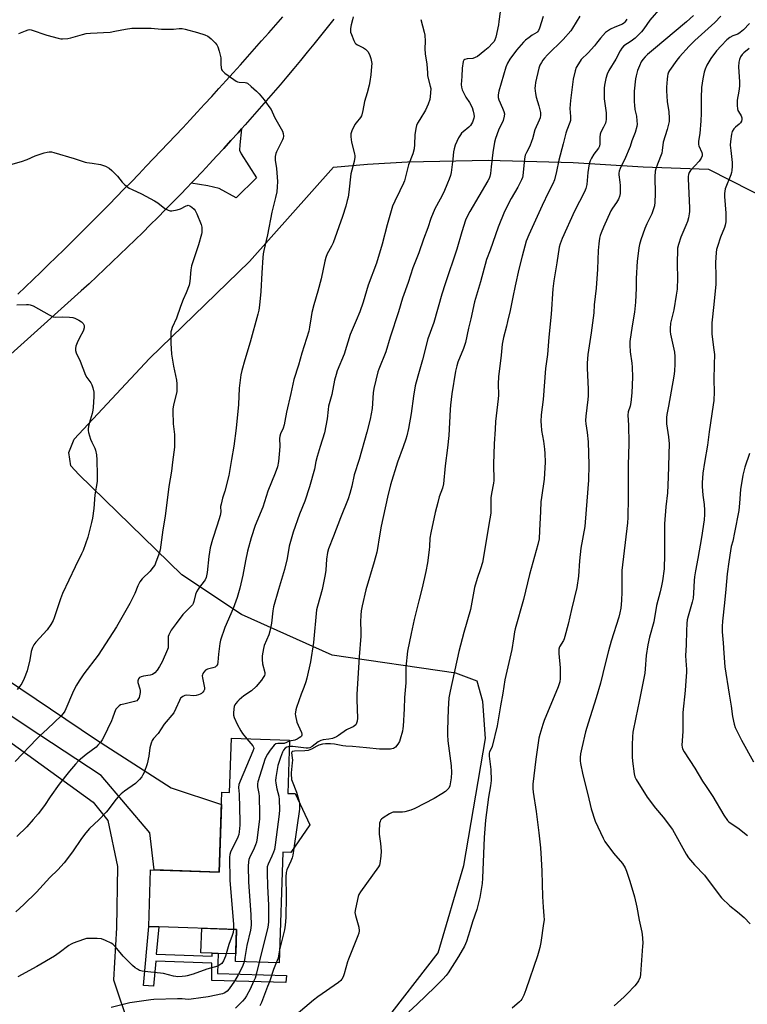
# Model space of a CAD drawing. Units: inches. Extents: x 1213771 to 1219771, y 569455 to 573455.
# Drawn here: x 1218879 to 1219217, y 572412 to 572870 of the extents above; entities that cross this region are included whole.
import ezdxf

# ---------------------------------------------------------------- set-up
doc = ezdxf.new("R2010")
doc.units = ezdxf.units.IN
doc.header["$MEASUREMENT"] = 0
for name, color, linetype in [('BLDG-Footprint', 5, 'Continuous'), ('CULTRL-Pad', 6, 'Continuous'), ('NTRL-Pasture Land', 2, 'Continuous'), ('TRANS-Driveway', 251, 'Continuous'), ('TRANS-Non Street Sidewalk', 7, 'Continuous'), ('TRANS-Road', 130, 'Continuous'), ('Undefined', 1, 'Continuous')]:
    doc.layers.add(name, color=color, linetype=linetype)

msp = doc.modelspace()

# ---------------------------------------------------------------- linework, layer by layer
at = {"layer": 'BLDG-Footprint', "elevation": 614.69}
msp.add_lwpolyline([(1219004.63, 572535.07), (1219003.79, 572510.35), (1219007.19, 572510.23), (1219013.96, 572495.69), (1219005.16, 572482.87), (1219001.5, 572483), (1218999.75, 572431.45), (1218979.42, 572432.14), (1218979.92, 572447.06), (1218943.72, 572448.29), (1218939.08, 572448.45), (1218939.97, 572474.83), (1218971.84, 572473.74), (1218973.11, 572510.94), (1218976.69, 572510.81), (1218977.54, 572535.99)], close=True, dxfattribs=at)
at = {"layer": 'CULTRL-Pad'}
msp.add_lwpolyline([(1218979.92, 572447.06), (1218979.54, 572435.66), (1218971.41, 572435.9), (1218968.55, 572435.99), (1218963.28, 572436.15), (1218963.77, 572447.61)], close=True, dxfattribs=at)
at = {"layer": 'NTRL-Pasture Land'}
for points in [[(1219047.44, 572402.32), (1219073.78, 572436.2), (1219085.67, 572476.78), (1219095.78, 572535.92), (1219094.47, 572553.09), (1219091.91, 572562.59), (1219081.94, 572566.33), (1219024.41, 572574.62), (1218982.2, 572593.49), (1218954.54, 572611.95), (1218906.51, 572658.63), (1218902.83, 572662.74), (1218901.89, 572668.92), (1218904.39, 572675.12), (1218939.47, 572712.68), (1218986, 572757.78), (1219024.99, 572801.69), (1219040.87, 572803.13), (1219059.47, 572804.17), (1219096.99, 572804.98), (1219136.44, 572803.87), (1219169, 572801.77), (1219199.47, 572800.78), (1219229.1, 572785.74)], [(1218685.14, 572399.14), (1218654.17, 572427.93), (1218639.74, 572442.92), (1218639.98, 572447.81), (1218652.49, 572462.04), (1218723.25, 572525.54), (1218752.77, 572555.52), (1218763.09, 572563.2), (1218779.44, 572568.87), (1218791.13, 572567.53), (1218799.73, 572563.67), (1218810.96, 572564.51), (1218830.09, 572563.2), (1218858.55, 572545.77), (1218913.2, 572506.21), (1218920.1, 572497.64), (1218924.64, 572476.35), (1218924.16, 572447.72), (1218922.76, 572423.55), (1218930.05, 572401.81)]]:
    msp.add_lwpolyline(points, dxfattribs=at)
at = {"layer": 'TRANS-Driveway'}
msp.add_lwpolyline([(1218958.82, 572794.2), (1218960.53, 572795.98), (1218963.92, 572799.56), (1218967.29, 572803.16), (1218970.65, 572806.78), (1218974, 572810.41), (1218977.33, 572814.06), (1218980.64, 572817.72), (1218982.28, 572819.55), (1218981.42, 572812.13), (1218981.37, 572809.64), (1218982.01, 572807.82), (1218989.24, 572796.71), (1218979.77, 572787.41), (1218971.83, 572791.76), (1218966.65, 572793)], close=True, dxfattribs=at)
at = {"layer": 'TRANS-Non Street Sidewalk'}
msp.add_lwpolyline([(1218942.61, 572435.59), (1218968.54, 572434.65), (1218968.55, 572435.99), (1218971.41, 572435.9), (1218971.11, 572426.46), (1219003.1, 572425.54), (1219002.89, 572422.41), (1218968.44, 572423.23), (1218968.51, 572431.33), (1218942.32, 572432.27), (1218941.31, 572420.68), (1218936.67, 572420.88), (1218939.08, 572448.45), (1218943.73, 572448.29)], close=True, dxfattribs=at)
at = {"layer": 'TRANS-Road'}
for points in [[(1219025.23, 572870.5), (1219022.15, 572866.63), (1219019.06, 572862.78), (1219015.95, 572858.95), (1219012.83, 572855.13), (1219009.68, 572851.32), (1219006.53, 572847.53), (1219003.35, 572843.75), (1219000.15, 572839.99), (1218996.94, 572836.24), (1218993.72, 572832.51), (1218990.47, 572828.79), (1218987.21, 572825.08), (1218983.93, 572821.39), (1218982.28, 572819.55), (1218980.64, 572817.72), (1218977.33, 572814.06), (1218974, 572810.41), (1218970.65, 572806.78), (1218967.29, 572803.16), (1218963.92, 572799.56), (1218960.53, 572795.98), (1218958.82, 572794.2), (1218957.12, 572792.41), (1218953.69, 572788.86), (1218950.25, 572785.32), (1218946.79, 572781.79), (1218943.32, 572778.28), (1218939.83, 572774.79), (1218936.33, 572771.31), (1218932.81, 572767.85), (1218929.28, 572764.41), (1218925.72, 572760.98), (1218922.16, 572757.57), (1218918.57, 572754.17), (1218914.98, 572750.79), (1218911.37, 572747.43), (1218907.74, 572744.08), (1218790.69, 572638.78)], [(1218878.23, 572742.56), (1218881.81, 572745.99), (1218885.39, 572749.43), (1218888.95, 572752.87), (1218892.5, 572756.33), (1218896.05, 572759.79), (1218899.59, 572763.26), (1218903.11, 572766.75), (1218906.63, 572770.24), (1218910.14, 572773.74), (1218913.64, 572777.25), (1218917.13, 572780.76), (1218920.62, 572784.29), (1218924.09, 572787.82), (1218927.55, 572791.37), (1218931.01, 572794.92), (1218934.45, 572798.49), (1218937.89, 572802.06), (1218941.32, 572805.64), (1218944.74, 572809.22), (1218948.14, 572812.82), (1218951.55, 572816.43), (1218954.94, 572820.04), (1218958.32, 572823.67), (1218961.69, 572827.3), (1218965.05, 572830.94), (1218968.41, 572834.59), (1218971.75, 572838.25), (1218975.08, 572841.92), (1218978.41, 572845.59), (1218981.73, 572849.28), (1218985.03, 572852.97), (1218988.33, 572856.67), (1218991.61, 572860.38), (1218994.89, 572864.1), (1218998.16, 572867.82), (1219001.42, 572871.56)]]:
    msp.add_lwpolyline(points, dxfattribs=at)
msp.add_lwpolyline([(1218766.35, 572616.88), (1218790.69, 572638.78), (1218790.46, 572629.95), (1218815.29, 572603.57), (1218842.27, 572584.77), (1218865.23, 572568.58), (1218914.82, 572535.19), (1218949.6, 572512.86), (1218972.91, 572505.17), (1218971.84, 572473.74), (1218941.65, 572474.77), (1218939.57, 572492.02), (1218916.92, 572518.63), (1218887.99, 572537.77), (1218858.38, 572557.26), (1218831.29, 572575.95), (1218824.01, 572575.6), (1218820.75, 572575.23), (1218814.68, 572574.17), (1218808.18, 572567.51), (1218796.47, 572576.29), (1218801.11, 572590.51), (1218781, 572611.74), (1218773.88, 572617.56)], close=True, dxfattribs=at)
at = {"layer": 'Undefined'}
for points, elevation in [([(1219177.28, 572875.93), (1219172.11, 572870.11), (1219169.35, 572866.06), (1219168.31, 572864.69), (1219166.73, 572863.05), (1219165.28, 572861.68), (1219163.43, 572860.29), (1219160.12, 572858.05), (1219159.11, 572857.08), (1219158.32, 572855.86), (1219156.31, 572851.86), (1219153.13, 572846.7), (1219152.29, 572844.95), (1219151.76, 572842.98), (1219151.09, 572839.83), (1219150.96, 572838.38), (1219150.88, 572835.74), (1219150.95, 572833.41), (1219151.84, 572827.02), (1219151.9, 572823.78), (1219151.75, 572822.93), (1219151.46, 572822.11), (1219150.6, 572820.24), (1219149.44, 572818), (1219149.04, 572816.99), (1219148.85, 572815.63), (1219148.94, 572812.54), (1219148.79, 572811.49), (1219148.32, 572810.55), (1219146.05, 572807.67), (1219145, 572805.9), (1219144.36, 572804.6), (1219143.97, 572803.21), (1219143.36, 572799.16), (1219142.92, 572793.65), (1219142.44, 572791.79), (1219141.75, 572790.22), (1219137.19, 572781.23), (1219131.36, 572768.55), (1219130.38, 572766.08), (1219129.99, 572764.42), (1219128.9, 572757.21), (1219127.48, 572748.79), (1219127, 572745), (1219126.26, 572733.35), (1219125.13, 572722.57), (1219124.59, 572714.56), (1219123.65, 572708.04), (1219122.61, 572693.57), (1219121.62, 572686.47), (1219121.5, 572683.33), (1219121.57, 572681.59), (1219121.83, 572679.23), (1219122.73, 572674.16), (1219123.22, 572670.51), (1219123.36, 572668.48), (1219123.47, 572664.37), (1219123.01, 572656.49), (1219121.74, 572648.01), (1219121.5, 572646), (1219121.24, 572641.46), (1219120.91, 572632.66), (1219120.64, 572628.72), (1219120.07, 572626.15), (1219116.17, 572612.16), (1219113.38, 572600.55), (1219109.46, 572586.82), (1219109.21, 572585.42), (1219108.8, 572582.19), (1219107.91, 572577.22), (1219104.65, 572563.17), (1219103.84, 572556.97), (1219102.68, 572551.09), (1219101.15, 572541.77), (1219098.79, 572532.2), (1219098.41, 572531.09), (1219097.64, 572529.73), (1219097.46, 572529.09), (1219097.47, 572527.66), (1219098.26, 572521.5), (1219098.32, 572516.33), (1219098.01, 572513.86), (1219097.14, 572508.6), (1219095.67, 572497.8), (1219095.07, 572489.78), (1219094.84, 572482.28), (1219094.35, 572470.82), (1219094.11, 572468.48), (1219093.05, 572461.85), (1219091.75, 572456.31), (1219089.7, 572450.65), (1219088.47, 572446.36), (1219086.91, 572441.35), (1219085.95, 572439.21), (1219083.22, 572434.38), (1219078.3, 572426.79), (1219077.42, 572425.65), (1219075.88, 572423.93), (1219072.15, 572420.22), (1219063.93, 572412.32), (1219060.1, 572408.76)], 606), ([(1219034.21, 572871.58), (1219033.8, 572870.19), (1219033.3, 572867.86), (1219032.97, 572866.11), (1219032.89, 572865.25), (1219033, 572864.41), (1219033.36, 572863.32), (1219034.45, 572860.61), (1219035.11, 572859.37), (1219035.48, 572858.98), (1219036.17, 572858.53), (1219039.02, 572857.15), (1219039.99, 572856.55), (1219040.94, 572855.55), (1219041.81, 572854.16), (1219042.39, 572852.21), (1219042.8, 572849.91), (1219042.76, 572848.46), (1219042.4, 572844.68), (1219041.98, 572841.54), (1219041.67, 572839.86), (1219040.74, 572836.3), (1219039.38, 572832.15), (1219038.69, 572828.04), (1219038.25, 572826.06), (1219038.05, 572825.54), (1219037.6, 572824.8), (1219035.6, 572822.36), (1219034.98, 572821.45), (1219033.58, 572818.58), (1219033.14, 572817.23), (1219033.12, 572815.83), (1219033.43, 572813.28), (1219034.81, 572807.8), (1219034.96, 572806.94), (1219034.97, 572806.36), (1219034.61, 572804.35), (1219033.5, 572800.28), (1219033.14, 572798.59), (1219032.12, 572789.99), (1219031.79, 572787.79), (1219031.43, 572786.1), (1219030.74, 572783.55), (1219029.15, 572778.74), (1219024.8, 572766.45), (1219024.1, 572764.85), (1219022.16, 572761.39), (1219021.49, 572759.57), (1219021.05, 572757.88), (1219019.27, 572749.74), (1219017.75, 572744), (1219015.91, 572737.65), (1219015.03, 572734.01), (1219014.62, 572732.04), (1219013.93, 572727.18), (1219013.55, 572725.34), (1219010.29, 572715.08), (1219008.69, 572709.51), (1219006.51, 572702.84), (1219005.16, 572696.45), (1219003.11, 572687.65), (1219002.42, 572683.47), (1219002.05, 572681.72), (1219001.62, 572680.31), (1219000.42, 572677.62), (1219000.08, 572676.57), (1218999.97, 572675.47), (1219000.07, 572671.94), (1218999.99, 572669.92), (1218999.42, 572664.79), (1218998.92, 572662.22), (1218997.96, 572659.3), (1218994.42, 572650.86), (1218992.21, 572643.51), (1218988.66, 572634.98), (1218986.81, 572629.24), (1218985.1, 572622.98), (1218984.14, 572618.53), (1218982.85, 572611.83), (1218981.46, 572605.82), (1218980.24, 572601.46), (1218979.65, 572599.69), (1218978.36, 572596.4), (1218974.45, 572587.47), (1218972.45, 572581.56), (1218972.15, 572580.03), (1218971.51, 572575.13), (1218971.25, 572571.32), (1218971.03, 572570.27), (1218970.69, 572569.64), (1218970.37, 572569.32), (1218969.97, 572569.05), (1218968.97, 572568.69), (1218966.46, 572568.06), (1218965.44, 572567.59), (1218964.71, 572566.77), (1218964.29, 572566.03), (1218964.1, 572565.51), (1218964.01, 572564.98), (1218964.06, 572564.16), (1218965.01, 572559.4), (1218965, 572558.6), (1218964.76, 572558), (1218964.29, 572557.4), (1218963.7, 572556.87), (1218963.02, 572556.45), (1218962.23, 572556.17), (1218961.13, 572555.89), (1218960.02, 572555.73), (1218956.74, 572555.96), (1218955.89, 572555.88), (1218954.93, 572555.44), (1218954.28, 572554.95), (1218953.91, 572554.56), (1218953.34, 572553.56), (1218951.76, 572549.75), (1218950.7, 572547.84), (1218946.26, 572542.51), (1218943.52, 572538.2), (1218941.36, 572535.94), (1218940.69, 572535.01), (1218940.17, 572533.69), (1218939.55, 572531.48), (1218939.16, 572527.68), (1218938.34, 572524.08), (1218936.95, 572520.11), (1218936.4, 572518.9), (1218935.84, 572517.99), (1218934.73, 572516.72), (1218932.91, 572514.94), (1218927.87, 572511.43), (1218926.29, 572510.07), (1218924.78, 572508.64), (1218923.3, 572506.82), (1218920.21, 572502.62), (1218919.29, 572501.52), (1218915.92, 572497.96), (1218911.61, 572493.94), (1218909.84, 572492.04), (1218907.83, 572489.34), (1218903.64, 572483.13), (1218899.69, 572477.96), (1218896.75, 572474.81), (1218893.14, 572471.21), (1218886.87, 572464.3), (1218881.05, 572458.65), (1218877.22, 572455.16)], 618), ([(1219065.72, 572870.38), (1219067.26, 572864.51), (1219067.53, 572863.1), (1219067.68, 572860.26), (1219067.46, 572856.68), (1219067.64, 572854.34), (1219068.5, 572849.6), (1219068.68, 572845.58), (1219068.82, 572844.15), (1219070.06, 572839.36), (1219070.25, 572838.24), (1219070.2, 572836.25), (1219070.03, 572834.55), (1219069.8, 572833.16), (1219069.03, 572830.93), (1219067.87, 572828.17), (1219065.17, 572823.86), (1219064.17, 572822.09), (1219063.68, 572821.05), (1219063.32, 572819.64), (1219062.84, 572816.72), (1219062.77, 572812.16), (1219062.48, 572810.14), (1219061.89, 572807.86), (1219059.93, 572802.72), (1219058.1, 572795.28), (1219057.66, 572794.22), (1219055.83, 572790.6), (1219053.58, 572785.88), (1219052.53, 572783.49), (1219049.92, 572774.9), (1219047.6, 572765.88), (1219045.07, 572756.94), (1219041.23, 572746.82), (1219038.77, 572738.82), (1219037.28, 572734.4), (1219035.64, 572730.32), (1219032.81, 572723.84), (1219029.96, 572714.66), (1219026.78, 572706.86), (1219026.22, 572705.21), (1219025.57, 572702.61), (1219024.2, 572695.97), (1219022.77, 572690.47), (1219022.55, 572688.94), (1219022.15, 572684.62), (1219020.85, 572678.12), (1219018.85, 572671.65), (1219017.37, 572667.14), (1219016.76, 572664.71), (1219016.18, 572661.18), (1219013.8, 572652.89), (1219011.62, 572646.28), (1219009.27, 572640.23), (1219006.34, 572631.93), (1219005.63, 572629.72), (1219004.48, 572625.28), (1219003.41, 572619.64), (1219002.31, 572614.45), (1218999.43, 572605.24), (1218997.15, 572597.12), (1218996.81, 572595.2), (1218996.16, 572589.46), (1218995.48, 572585.77), (1218994.92, 572584.15), (1218992.84, 572579.15), (1218992.41, 572577.8), (1218991.88, 572574.31), (1218991.79, 572572.56), (1218992.02, 572570.56), (1218993.02, 572566.51), (1218993.04, 572565.73), (1218992.9, 572565.21), (1218992.39, 572564.2), (1218991.59, 572563), (1218989.07, 572560.01), (1218986.9, 572558.07), (1218983.37, 572555.75), (1218981.12, 572553.9), (1218980.32, 572553.08), (1218979.61, 572552.22), (1218979.14, 572551.54), (1218978.81, 572550.79), (1218978.6, 572549.66), (1218978.48, 572547.64), (1218978.55, 572546.78), (1218978.87, 572545.71), (1218980.25, 572542.59), (1218981.86, 572539.47), (1218982.66, 572538.27), (1218984.7, 572535.75)], 616), ([(1219122.48, 572871.77), (1219120.79, 572866.28), (1219120.36, 572865.21), (1219119.94, 572864.65), (1219119.57, 572864.32), (1219117.47, 572863.05), (1219116.03, 572862.06), (1219114.4, 572860.83), (1219113.36, 572859.84), (1219110.16, 572856.11), (1219107.02, 572851.99), (1219105.9, 572850.07), (1219105.14, 572848.25), (1219101.88, 572837.04), (1219101.54, 572835.3), (1219101.58, 572834.16), (1219101.86, 572833.07), (1219103.66, 572829.18), (1219104.24, 572827.55), (1219104.49, 572826.44), (1219104.46, 572825.33), (1219103.98, 572823.43), (1219101.83, 572818.86), (1219100.44, 572814.95), (1219099.92, 572813.25), (1219099.07, 572808.56), (1219098.4, 572801.84), (1219097.99, 572798.7), (1219097.73, 572797.29), (1219097.43, 572796.4), (1219096.88, 572795.35), (1219088.43, 572781.11), (1219087.52, 572779.31), (1219086.5, 572776.96), (1219084.78, 572771.58), (1219082.44, 572763.46), (1219076.96, 572747.42), (1219075.43, 572742.64), (1219071.63, 572729.46), (1219068.98, 572721.85), (1219066.4, 572712.01), (1219064.21, 572704.4), (1219063.05, 572699.88), (1219062.23, 572695.08), (1219061.14, 572687), (1219059.92, 572680.06), (1219059.16, 572676.73), (1219058.71, 572675.09), (1219057.49, 572671.61), (1219054.75, 572664.39), (1219051.59, 572653.9), (1219050.21, 572648.22), (1219047.14, 572634.63), (1219046.22, 572629.21), (1219045.48, 572624.32), (1219045.14, 572622.6), (1219043.97, 572618.05), (1219040.07, 572604.97), (1219038.34, 572597.57), (1219037.87, 572595.27), (1219037.7, 572593.29), (1219037.57, 572590.17), (1219037.76, 572585.65), (1219037.72, 572583.48), (1219036.91, 572573.93), (1219035.85, 572556.41), (1219035.83, 572553.81), (1219036.17, 572545.31), (1219036.07, 572543.95), (1219035.8, 572542.93), (1219035.39, 572542.22), (1219034.84, 572541.7), (1219034.17, 572541.31), (1219031.76, 572540.28), (1219031, 572539.89), (1219027.38, 572537.22), (1219026.36, 572536.57), (1219025.69, 572536.26), (1219024.55, 572535.92), (1219022.79, 572535.57), (1219020.2, 572535.19), (1219019.11, 572534.9), (1219017.9, 572534.27), (1219015.05, 572532.11), (1219014.06, 572531.56), (1219013.24, 572531.4), (1219012.37, 572531.4), (1219006.17, 572532.09), (1219004.53, 572532.11)], 612), ([(1219102.51, 572873.91), (1219101.98, 572869.44), (1219101.74, 572867.96), (1219100.52, 572862.15), (1219100.11, 572860.85), (1219099.73, 572860.19), (1219099.2, 572859.52), (1219097.03, 572857.23), (1219095.44, 572855.88), (1219091.99, 572853.23), (1219090.99, 572852.65), (1219089.88, 572852.26), (1219087.13, 572852.03), (1219086.18, 572851.8), (1219085.64, 572851.45), (1219085.34, 572850.82), (1219084.87, 572847.7), (1219084.71, 572843.78), (1219084.43, 572840.12), (1219084.5, 572838.92), (1219084.9, 572837.63), (1219085.75, 572835.78), (1219086.62, 572834.25), (1219088.32, 572831.72), (1219089.47, 572829.42), (1219090.02, 572827.74), (1219090.36, 572826.31), (1219090.42, 572825.26), (1219090.31, 572824.48), (1219089.63, 572822.61), (1219088.81, 572821.12), (1219087.99, 572820.32), (1219085.3, 572818.18), (1219084.53, 572817.43), (1219084.03, 572816.79), (1219083.22, 572815.27), (1219081.68, 572811.83), (1219081.19, 572810.21), (1219080.9, 572808.82), (1219080.53, 572805.32), (1219079.69, 572799.17), (1219079.38, 572797.74), (1219078.86, 572796.09), (1219078.1, 572794.18), (1219076.31, 572790.11), (1219074.58, 572786.73), (1219072.14, 572782.28), (1219070.27, 572777.81), (1219068.86, 572773.4), (1219066.86, 572768.15), (1219064.67, 572761.74), (1219061.87, 572754.78), (1219059.72, 572748.06), (1219057.05, 572740.7), (1219055.3, 572734.39), (1219051.44, 572722.55), (1219049.36, 572715.78), (1219046.14, 572707.76), (1219045.66, 572706.39), (1219043.76, 572698.67), (1219043.54, 572696.69), (1219042.95, 572689.4), (1219042.07, 572684.47), (1219040.49, 572678.31), (1219037.01, 572665.74), (1219034.6, 572658.49), (1219033.54, 572653.33), (1219032.7, 572649.91), (1219031.84, 572647.41), (1219028.21, 572638.59), (1219025.07, 572629.96), (1219022.72, 572624.03), (1219022.24, 572622.39), (1219021.73, 572619.33), (1219021.43, 572614.13), (1219021.12, 572612.1), (1219019.76, 572605.17), (1219017.52, 572597.41), (1219017.13, 572595.67), (1219015.76, 572580.48), (1219014.26, 572571.55), (1219012.56, 572563.91), (1219012.12, 572562.23), (1219011.25, 572559.54), (1219010.01, 572556.46), (1219007.86, 572550.26), (1219007.51, 572549.14), (1219007.3, 572548.08), (1219007.25, 572547.29), (1219007.34, 572546.41), (1219008.02, 572543.5), (1219008.53, 572542.12), (1219010.12, 572538.68), (1219010.34, 572537.91), (1219010.34, 572537.44), (1219010.16, 572537.01), (1219009.8, 572536.63), (1219009.11, 572536.12), (1219008.07, 572535.52), (1219006.99, 572535.07), (1219004.61, 572534.57)], 614), ([(1219139.62, 572872), (1219136.19, 572866.37), (1219135.35, 572865.16), (1219131.81, 572861), (1219124.58, 572853.91), (1219123.22, 572852.46), (1219122.34, 572851.39), (1219121.7, 572850.43), (1219121.02, 572849.1), (1219120.47, 572847.72), (1219118.98, 572841.1), (1219118.76, 572839.48), (1219118.73, 572838.38), (1219118.96, 572836.02), (1219119.24, 572834.27), (1219120.58, 572830.17), (1219121.27, 572827.03), (1219121.37, 572825.89), (1219121.14, 572824.58), (1219120.75, 572823.51), (1219118.74, 572819), (1219117.66, 572814.93), (1219117.19, 572813.59), (1219116.28, 572811.48), (1219114.72, 572808.47), (1219114.19, 572807.2), (1219113.87, 572805.57), (1219113.04, 572797.67), (1219112.88, 572796.81), (1219112.54, 572795.74), (1219110.8, 572792.38), (1219107.65, 572787.08), (1219104.53, 572781.05), (1219101.64, 572773.75), (1219097.89, 572763.12), (1219096.22, 572758.67), (1219093.45, 572748.31), (1219090.62, 572739.08), (1219088.92, 572731.04), (1219087.83, 572726.71), (1219086.46, 572720.03), (1219085.57, 572717.28), (1219082.87, 572710.95), (1219082.37, 572709.31), (1219081.76, 572706.83), (1219080.01, 572696.22), (1219079.38, 572691.02), (1219079.23, 572688.98), (1219078.72, 572676.84), (1219078.05, 572671.06), (1219076.96, 572662.66), (1219076.15, 572654.29), (1219075.68, 572652.39), (1219074.24, 572648.26), (1219073.54, 572645.68), (1219072.36, 572641.04), (1219070.27, 572631.58), (1219069.86, 572629.06), (1219069.74, 572625.13), (1219069.6, 572623.69), (1219068.7, 572617.63), (1219067.94, 572613.56), (1219066.29, 572605.97), (1219064.79, 572599.91), (1219062.48, 572591.21), (1219061.1, 572584.77), (1219059.48, 572576.44), (1219058.64, 572569.02), (1219058.67, 572561.76), (1219057.99, 572554.92), (1219057.88, 572549.63), (1219057.47, 572541.62), (1219057.31, 572540.45), (1219057.05, 572539.31), (1219056.04, 572535.61), (1219055.66, 572534.49), (1219054.94, 572533.21), (1219053.82, 572531.85), (1219052.9, 572531.29), (1219052.14, 572531.05), (1219051.59, 572530.97), (1219049.89, 572530.92), (1219046.48, 572530.98), (1219040.42, 572531.48), (1219033.91, 572532.15), (1219030.71, 572532.23), (1219029.44, 572532.39), (1219025.46, 572533.24), (1219023.56, 572533.39), (1219021.34, 572533.4), (1219019.85, 572533.25), (1219018.28, 572532.75), (1219017.27, 572532.3), (1219014.86, 572530.92), (1219013.19, 572530.29), (1219011.72, 572530.13), (1219006.94, 572530), (1219006.16, 572529.89), (1219005.85, 572529.75), (1219005.67, 572529.55), (1219005.57, 572529.16), (1219005.87, 572526.81), (1219005.92, 572525.8), (1219005.84, 572524.6), (1219005.3, 572519.83), (1219005.31, 572518.7), (1219005.42, 572517.61), (1219005.57, 572516.8), (1219005.85, 572515.95), (1219007.87, 572510.97), (1219008.78, 572507.66), (1219009.16, 572506.01)], 610), ([(1219161.52, 572870.57), (1219160.58, 572869.1), (1219160.06, 572868.61), (1219159.39, 572868.22), (1219155.88, 572866.82), (1219153.85, 572865.81), (1219152.39, 572864.98), (1219151.5, 572864.28), (1219149.17, 572861.7), (1219147.38, 572859.31), (1219146.43, 572858.18), (1219143.45, 572854.91), (1219140.29, 572851.7), (1219138.97, 572849.82), (1219137.96, 572848.1), (1219137.4, 572846.43), (1219136.56, 572842.64), (1219135.22, 572832.67), (1219135, 572828.99), (1219135.31, 572825.19), (1219135.2, 572823.34), (1219134.96, 572822.53), (1219133.49, 572818.85), (1219133.05, 572817.5), (1219131.83, 572812.47), (1219129.82, 572804.93), (1219128.71, 572799.65), (1219127.78, 572795.74), (1219127.07, 572793.92), (1219124.98, 572790.06), (1219122.04, 572783.91), (1219115.82, 572770.19), (1219114.7, 572767.27), (1219112.75, 572760.34), (1219111.27, 572754.17), (1219109.55, 572746.45), (1219108.42, 572741.26), (1219107.17, 572734.99), (1219106.03, 572729.91), (1219105.48, 572727.64), (1219104.02, 572722.5), (1219103.41, 572719.27), (1219102.95, 572714.24), (1219101.79, 572704.14), (1219101.64, 572700.93), (1219101.76, 572695.55), (1219101.69, 572693.96), (1219100.43, 572683.33), (1219100.15, 572679.83), (1219099.76, 572672.92), (1219099.46, 572663.49), (1219099.63, 572655.94), (1219099.48, 572654.66), (1219098.51, 572649.87), (1219098.19, 572647.84), (1219098.13, 572640.74), (1219097.78, 572638.11), (1219094.28, 572617.81), (1219093.41, 572614.76), (1219091.84, 572610.25), (1219090.61, 572606.18), (1219088.75, 572595.82), (1219085.62, 572585.13), (1219083.29, 572576.33), (1219079.25, 572557.89), (1219078.69, 572554.85), (1219078.35, 572549.44), (1219078.28, 572544.65), (1219078.05, 572539.65), (1219078.03, 572537.61), (1219078.24, 572534.73), (1219079.72, 572523.21), (1219079.92, 572520.09), (1219079.79, 572517.62), (1219079.08, 572513.86), (1219078.63, 572512.82), (1219077.94, 572511.95), (1219077.09, 572511.24), (1219075.39, 572510.1), (1219071.92, 572507.91), (1219062.9, 572503.32), (1219061.03, 572502.5), (1219058.28, 572501.78), (1219057.14, 572501.67), (1219053.68, 572501.66), (1219052.84, 572501.57), (1219052.31, 572501.41), (1219051.04, 572500.76), (1219048.09, 572498.89), (1219047.41, 572498.39), (1219046.87, 572497.8), (1219046.66, 572497.31), (1219046.49, 572496.47), (1219046.2, 572492.61), (1219046.25, 572491.43), (1219046.86, 572487.09), (1219047.24, 572483.41), (1219047.1, 572481.11), (1219046.64, 572477.69), (1219046.36, 572476.9), (1219045.94, 572476.17), (1219037.64, 572464.47), (1219036.87, 572463.23), (1219036.54, 572462.42), (1219035.19, 572456.63), (1219034.97, 572454.89), (1219035.22, 572453.48), (1219036.75, 572448.1), (1219036.94, 572446.45), (1219036.84, 572445.37), (1219036.39, 572444.04), (1219031.93, 572433.28), (1219031.49, 572431.9), (1219030.04, 572426.35), (1219029.51, 572424.99), (1219028.98, 572423.97), (1219028.45, 572423.32), (1219027.36, 572422.39), (1219017.73, 572415.61), (1219015.67, 572414.06), (1219013.64, 572412.46), (1219007.64, 572407.26)], 608), ([(1219192.39, 572872.29), (1219189.25, 572869.3), (1219173.79, 572856.48), (1219171.1, 572854.12), (1219169.95, 572852.98), (1219168.87, 572851.73), (1219168.15, 572850.62), (1219167.29, 572848.81), (1219166.46, 572846.64), (1219165.76, 572844.21), (1219165.49, 572842.82), (1219164.94, 572837.06), (1219164.84, 572835.01), (1219164.86, 572832.04), (1219164.95, 572830.57), (1219165.24, 572828.53), (1219165.9, 572825.45), (1219166.18, 572823.17), (1219166.22, 572821.75), (1219166.04, 572820.62), (1219165.28, 572817.82), (1219163.72, 572813.91), (1219162.98, 572811.3), (1219162.6, 572810.22), (1219160.85, 572806.17), (1219158.35, 572801.06), (1219157.87, 572799.74), (1219157.74, 572798.93), (1219157.75, 572798.09), (1219158.27, 572794.63), (1219158.37, 572793.2), (1219158.3, 572789.48), (1219158.07, 572788.1), (1219157.52, 572786.81), (1219156.71, 572785.31), (1219154.81, 572782.67), (1219154.05, 572781.39), (1219150.58, 572773.78), (1219149.47, 572771.13), (1219149.03, 572769.86), (1219148.75, 572768.61), (1219148.37, 572766.06), (1219148.14, 572762.95), (1219147.88, 572754.25), (1219147.13, 572745.33), (1219146.31, 572737.58), (1219146.04, 572733.98), (1219144.83, 572724.63), (1219143.35, 572714.49), (1219142.99, 572710.52), (1219143, 572708.21), (1219143.49, 572698.39), (1219143.48, 572695.25), (1219143.35, 572693.52), (1219142.33, 572685.76), (1219142.2, 572683.74), (1219142.34, 572682.27), (1219143.04, 572678.21), (1219143.47, 572673.89), (1219143.78, 572663.23), (1219143.6, 572656), (1219142.15, 572636.53), (1219141.86, 572634.53), (1219140.04, 572624.37), (1219139.49, 572618.59), (1219138.96, 572611.33), (1219138.15, 572606.04), (1219135.66, 572595.93), (1219134.2, 572589.03), (1219132.64, 572583.31), (1219132.28, 572582.19), (1219131.93, 572581.39), (1219130.16, 572578.46), (1219129.87, 572577.4), (1219129.79, 572576.6), (1219129.82, 572575.46), (1219130.47, 572568.74), (1219130.52, 572563.82), (1219130.36, 572562.25), (1219129.54, 572559.92), (1219123.05, 572544.23), (1219122.34, 572542.32), (1219120.99, 572537.72), (1219120.56, 572535.97), (1219119.06, 572526.19), (1219117.79, 572514.69), (1219117.69, 572512.57), (1219117.87, 572510.88), (1219119.27, 572501.92), (1219120.59, 572491.95), (1219121.29, 572484.96), (1219121.68, 572479.84), (1219121.94, 572474.2), (1219122.27, 572462.29), (1219122.53, 572457.34), (1219122.93, 572453.43), (1219122.97, 572451.54), (1219122.77, 572449.78), (1219121.43, 572441.01), (1219120.98, 572438.65), (1219120.57, 572436.97), (1219119.88, 572434.75), (1219114.44, 572418.91), (1219113.5, 572416.4), (1219112.59, 572414.58), (1219112.14, 572413.92), (1219111.6, 572413.35), (1219108.09, 572410.43)], 604), ([(1218878.71, 572863.88), (1218881.73, 572865.16), (1218883.09, 572865.62), (1218883.63, 572865.69), (1218884.46, 572865.58), (1218891.68, 572863.05), (1218897.02, 572861.65), (1218898.16, 572861.45), (1218898.99, 572861.43), (1218901.52, 572861.59), (1218902.92, 572861.8), (1218908.29, 572863.47), (1218910.03, 572863.83), (1218912.08, 572864.04), (1218921.18, 572864.5), (1218923.37, 572864.88), (1218928.35, 572865.9), (1218931.31, 572866.32), (1218940.29, 572866.37), (1218945.02, 572865.88), (1218946.79, 572865.81), (1218950.59, 572865.9), (1218953.29, 572866.26), (1218954.66, 572866.23), (1218956.09, 572865.93), (1218961.78, 572864.35), (1218965.18, 572863.26), (1218966.51, 572862.68), (1218967.22, 572862.16), (1218968.1, 572861.35), (1218970.02, 572859.46), (1218970.8, 572858.57), (1218971.25, 572857.71), (1218971.86, 572855.63)], 620), ([(1218971.86, 572855.63), (1218972.57, 572852.54), (1218972.59, 572849.6), (1218972.75, 572847.88), (1218972.96, 572847.08), (1218973.22, 572846.61), (1218973.82, 572846.01), (1218974.51, 572845.47), (1218978.6, 572842.47), (1218979.82, 572841.67), (1218980.34, 572841.44), (1218981.1, 572841.29), (1218984, 572841.11), (1218984.49, 572840.98), (1218984.98, 572840.73), (1218986.77, 572839.25), (1218989.17, 572837.05), (1218990.38, 572835.83), (1218992.79, 572833.06), (1218995.02, 572829.97), (1218995.97, 572828.5), (1218997.64, 572824.93), (1219001.32, 572818.45), (1219001.66, 572817.38), (1219001.77, 572816.03), (1219001.64, 572815.21), (1219001.33, 572814.39), (1218998.51, 572808.76), (1218998.25, 572807.96), (1218997.96, 572806.62), (1218997.87, 572805.82), (1218997.88, 572804.96), (1218998.45, 572800.99), (1218998.96, 572794.93), (1218998.9, 572792.56), (1218998.7, 572790.2), (1218998.13, 572787.62), (1218996.39, 572780.79), (1218994.37, 572770.14), (1218992.59, 572762.95), (1218992.25, 572761.31), (1218992.1, 572759.64), (1218991.77, 572752.58), (1218991.17, 572743.82), (1218990.61, 572737.47), (1218990.25, 572735.2), (1218989.81, 572733.22), (1218986.29, 572720.28), (1218983.73, 572712.1), (1218982.4, 572707.02), (1218981.98, 572705.01), (1218981.08, 572698.86), (1218980.77, 572691.26), (1218979.7, 572680.26), (1218978.61, 572671.8), (1218977.63, 572665.63), (1218976.28, 572658.15), (1218974.53, 572650.95), (1218973.47, 572647.73), (1218972.72, 572644.89), (1218972.55, 572643.75), (1218972.62, 572641.33), (1218972.27, 572639.6), (1218970.98, 572635.04), (1218968.72, 572628.44), (1218967.6, 572624.54), (1218967.02, 572620.48), (1218966.22, 572613.1), (1218965.74, 572610.83), (1218965.36, 572609.75), (1218964.94, 572609.02), (1218962.66, 572606.34), (1218962.04, 572605.39), (1218961.36, 572604.15), (1218960.85, 572602.81), (1218960.13, 572599.64), (1218959.78, 572598.62), (1218959.43, 572598.03), (1218958.88, 572597.4), (1218956.18, 572594.86), (1218955.01, 572593.58), (1218951.8, 572589.4), (1218949.59, 572586.31), (1218948.84, 572585.1), (1218948.38, 572584.13), (1218948.17, 572583.35), (1218948.12, 572582.23), (1218948.21, 572579.07), (1218948.09, 572578.08), (1218947.87, 572577.27), (1218945.37, 572571.61), (1218944.05, 572569.33), (1218942.98, 572567.66), (1218941.94, 572566.45), (1218940.9, 572565.62), (1218939.81, 572565.27), (1218936.59, 572564.79), (1218935.53, 572564.55), (1218934.86, 572564.22), (1218934.41, 572563.66), (1218934.07, 572562.73), (1218934.06, 572561.97), (1218934.97, 572559.01), (1218935.08, 572558.17), (1218935.09, 572557.34), (1218934.87, 572555.68), (1218934.57, 572554.93), (1218934.02, 572554), (1218933.49, 572553.45), (1218932.51, 572553.01), (1218927.44, 572551.9), (1218926.03, 572551.5), (1218925.31, 572551.1), (1218924.53, 572550.35), (1218923.85, 572549.47), (1218923.42, 572548.77), (1218923.1, 572547.97), (1218922.3, 572545.28), (1218921.82, 572544.07), (1218918.08, 572536.31), (1218917.51, 572535.27), (1218916.83, 572534.3), (1218915.47, 572532.72), (1218914.63, 572531.87), (1218910.03, 572528.48), (1218906.45, 572525.45), (1218905.05, 572524), (1218902.25, 572520.71), (1218897.48, 572514.55), (1218893.31, 572508.74), (1218890.58, 572504.64), (1218887.61, 572500.8), (1218885.39, 572498.11), (1218882.42, 572494.74), (1218877.76, 572490.27)], 620), ([(1218875, 572802.87), (1218879.89, 572804.29), (1218882.61, 572805.31), (1218886.23, 572806.94), (1218890.48, 572808.3), (1218891.91, 572808.69), (1218892.77, 572808.81), (1218893.94, 572808.76), (1218895, 572808.56), (1218904.45, 572805.75), (1218909.47, 572804.02), (1218910.31, 572803.84), (1218912.86, 572803.53), (1218916.68, 572802.86), (1218918.12, 572802.52), (1218918.92, 572802.19), (1218920.64, 572801.15), (1218922.01, 572800.12), (1218924.51, 572797.43), (1218926.74, 572794.62), (1218928.03, 572793.5), (1218930.06, 572791.93), (1218931.32, 572791.21), (1218935.66, 572789.27), (1218941.81, 572785.94), (1218943.3, 572785.01), (1218946.63, 572782.51), (1218948.2, 572781.69), (1218949.02, 572781.42), (1218949.84, 572781.36), (1218952.32, 572781.81), (1218953.92, 572782.33), (1218956.43, 572783.7), (1218957.09, 572783.91), (1218957.49, 572783.93), (1218958.16, 572783.73), (1218959.1, 572783.12), (1218960.19, 572782.18), (1218960.72, 572781.51), (1218961.5, 572779.92), (1218963.51, 572774.95), (1218963.72, 572773.83), (1218963.81, 572772.42), (1218963.8, 572771.29), (1218963.68, 572770.45), (1218962.22, 572765.47), (1218960.16, 572759.56), (1218958.97, 572755.72), (1218958.7, 572753.98), (1218958.2, 572748.42), (1218957.87, 572746.79), (1218956.52, 572743.17), (1218955.18, 572740.11), (1218953.9, 572736.86), (1218952.02, 572731.44), (1218950.02, 572727.02), (1218949.68, 572726.04), (1218949.45, 572725), (1218949.36, 572723.56), (1218949.33, 572719.78), (1218949.62, 572714.71), (1218950.59, 572709.16), (1218952.04, 572702.62), (1218952.22, 572700.92), (1218952.21, 572698.66), (1218952.09, 572697.24), (1218950.68, 572690.92), (1218950.37, 572689.24), (1218950.27, 572688.1), (1218950.41, 572682.23), (1218951.05, 572677.26), (1218951.11, 572671.43), (1218950.15, 572664.49), (1218949.68, 572660.25), (1218948.42, 572653.07), (1218946.76, 572639.26), (1218945.61, 572633.02), (1218944.34, 572623.69), (1218944.11, 572622.55), (1218943.68, 572621.16), (1218942.47, 572617.88), (1218941.86, 572616.57), (1218941.05, 572615.38), (1218939.81, 572613.79), (1218936.03, 572610.13), (1218934.96, 572608.72), (1218933.99, 572606.89), (1218932.69, 572603.39), (1218930.3, 572598.67), (1218924.09, 572587.78), (1218915.65, 572574.69), (1218908.91, 572566.02), (1218906.71, 572562.64), (1218905.53, 572560.65), (1218904.17, 572558.07), (1218900, 572548.62), (1218899.26, 572547.44), (1218898.36, 572546.38), (1218892.08, 572540.3), (1218888.48, 572537.11), (1218887.1, 572535.78), (1218876.93, 572525.13)], 622), ([(1218877.79, 572737.67), (1218882.23, 572737.81), (1218883.11, 572737.79), (1218883.96, 572737.67), (1218885.3, 572737.1), (1218892.76, 572732.91), (1218894.58, 572732.04), (1218895.71, 572731.87), (1218898.8, 572732), (1218902.3, 572731.83), (1218903.74, 572731.67), (1218904.79, 572731.36), (1218906.66, 572730.46), (1218907.89, 572729.68), (1218908.6, 572728.88), (1218909.01, 572727.94), (1218909.03, 572726.92), (1218908.8, 572725.9), (1218908.44, 572725.1), (1218906.98, 572722.51), (1218905.78, 572719.9), (1218905.15, 572718.33), (1218904.98, 572717.26), (1218905.1, 572716.44), (1218905.42, 572715.35), (1218907.18, 572711.36), (1218909.66, 572704.92), (1218910.33, 572703.74), (1218912.1, 572701.35), (1218912.7, 572700.35), (1218913.14, 572698.96), (1218913.5, 572696.92), (1218913.51, 572694.84), (1218913.26, 572690.06), (1218913.11, 572688.59), (1218912.77, 572687.14), (1218911.79, 572683.98), (1218911.12, 572681.14), (1218910.91, 572679.72), (1218910.92, 572679.15), (1218911.09, 572678.28), (1218912.05, 572675.14), (1218912.6, 572673.8), (1218913.96, 572671), (1218914.37, 572669.95), (1218914.76, 572667.91), (1218914.94, 572665.54), (1218915.17, 572658.41), (1218915.16, 572655.42), (1218914.03, 572649.22), (1218913.56, 572642.91), (1218912.91, 572638.33), (1218912.48, 572636.33), (1218910.77, 572629.51), (1218908.57, 572623.4), (1218907.89, 572621.79), (1218904.87, 572615.78), (1218899.01, 572603.27), (1218898.12, 572600.85), (1218895.16, 572592.06), (1218894.63, 572590.7), (1218893.58, 572588.9), (1218891.91, 572586.43), (1218886.64, 572580.75), (1218885.65, 572579.38), (1218884.98, 572578.16), (1218884.45, 572576.37), (1218883.74, 572572.44), (1218882.56, 572567.35), (1218881.18, 572563.82), (1218880.08, 572561.45), (1218879.22, 572560.24), (1218877.87, 572558.64)], 624), ([(1219218.45, 572668.39), (1219216.36, 572662.15), (1219215.37, 572658.33), (1219214.39, 572651.72), (1219213.93, 572645.29), (1219213.49, 572641.94), (1219211.59, 572631.69), (1219210.69, 572627.7), (1219209.98, 572625.14), (1219209.61, 572623.14), (1219208.86, 572618.13), (1219208.18, 572612.51), (1219207.43, 572605.33), (1219206.87, 572598.95), (1219205.89, 572590.52), (1219205.77, 572588.01), (1219205.82, 572585.45), (1219206.34, 572580.4), (1219206.52, 572575.54), (1219207.02, 572569.21), (1219209.01, 572556.51), (1219210, 572550.94), (1219210.62, 572546.17), (1219211.38, 572542.56), (1219211.86, 572540.92), (1219213.02, 572538.54), (1219214.78, 572535.14), (1219220.35, 572525.06)], 596), ([(1218984.7, 572535.75), (1218987.53, 572532.53), (1218987.87, 572531.86), (1218987.92, 572531.17), (1218987.56, 572530.03), (1218981.57, 572516.06), (1218980.96, 572514.41), (1218980.84, 572513.09), (1218981.09, 572509.99), (1218981.51, 572497.27), (1218981.46, 572495.52), (1218981.15, 572492.37), (1218980.96, 572491.24), (1218980.51, 572489.92), (1218977.19, 572483.02), (1218976.88, 572481.97), (1218976.69, 572480.62), (1218976.84, 572469.75), (1218978.53, 572449.43), (1218978.58, 572447.11)], 616), ([(1219004.61, 572534.57), (1219002.14, 572533.57), (1219001.33, 572533.49), (1218999.1, 572533.56), (1218998.26, 572533.38), (1218997.44, 572532.72), (1218995.63, 572530.5), (1218994.28, 572528.64), (1218993.24, 572526.55), (1218989.79, 572515.64), (1218989.67, 572514.78), (1218989.72, 572513.34), (1218990.3, 572510.22), (1218990.43, 572509.06), (1218990.58, 572500.82), (1218990.55, 572498.47), (1218989.57, 572489.65), (1218989.25, 572487.62), (1218988.82, 572486.33), (1218988.18, 572484.82), (1218985.93, 572480.36), (1218985.65, 572479.57), (1218985.45, 572478.54), (1218985.4, 572476.53), (1218985.56, 572469.11), (1218986.64, 572453.86), (1218986.71, 572449.09), (1218986.42, 572446.75), (1218984.77, 572439.49), (1218983.83, 572433.92), (1218983.41, 572432.01)], 614), ([(1219004.53, 572532.11), (1219003.32, 572531.8), (1219002.53, 572531.32), (1219001.85, 572530.51), (1219001.33, 572529.48), (1219000.36, 572527.02), (1218999.16, 572523.27), (1218998.22, 572517.73), (1218998.06, 572516.27), (1218998.15, 572515.09), (1218998.68, 572512.45), (1218999.54, 572508.98), (1218999.79, 572507.54), (1218999.86, 572502.63), (1218999.77, 572500.59), (1218997.93, 572486.35), (1218997.61, 572484.29), (1218997.16, 572482.92), (1218996.38, 572481.07), (1218994.58, 572477.43), (1218994.21, 572476.16), (1218994.13, 572475.03), (1218994.14, 572473.32), (1218994.3, 572467.11), (1218994.78, 572458.32), (1218994.85, 572452.73), (1218994.79, 572450.41), (1218994.53, 572448.16), (1218994.24, 572446.63), (1218991.24, 572434.99), (1218990.49, 572431.77)], 612), ([(1219009.16, 572506.01), (1219009.26, 572504.53), (1219009.17, 572503.05), (1219006.56, 572484.92)], 610), ([(1219006.56, 572484.92), (1219006.07, 572481.54), (1219005.82, 572480.39), (1219005.17, 572478.75), (1219003.32, 572474.75), (1219002.94, 572473.51), (1219002.86, 572471.55), (1219002.97, 572462.53), (1219002.93, 572452.56), (1219002.55, 572449.02), (1219002.18, 572446.83), (1219000.33, 572439.38), (1218999.95, 572437.48)], 610), ([(1218978.58, 572447.11), (1218978.34, 572445.67), (1218977.97, 572444.24), (1218976.33, 572439.96), (1218974.85, 572434.61), (1218973.88, 572432.36), (1218973.12, 572431.24), (1218972.23, 572430.5), (1218971.2, 572429.99), (1218966.16, 572428.61), (1218959.72, 572426.22), (1218957.02, 572425.41), (1218956.17, 572425.25), (1218954.71, 572425.11), (1218952.64, 572425.03), (1218951.77, 572425.07), (1218950.67, 572425.29), (1218945.94, 572426.57), (1218938.63, 572427.28), (1218935.98, 572427.67), (1218934.86, 572427.99), (1218933.81, 572428.51), (1218932.83, 572429.13), (1218931.48, 572430.3), (1218927.26, 572434.54), (1218923.42, 572439.11), (1218922.34, 572440.14), (1218921.62, 572440.65), (1218918.99, 572441.92), (1218917.09, 572442.62), (1218915.06, 572442.81), (1218910.96, 572442.89), (1218910.1, 572442.78), (1218908.71, 572442.36), (1218904.02, 572440.69), (1218902.96, 572440.21), (1218901.96, 572439.57), (1218897.44, 572436.11), (1218895.26, 572434.6), (1218887.05, 572429.76), (1218878.22, 572424.94)], 616), ([(1218999.95, 572437.48), (1218999.3, 572433.71), (1218998.89, 572432.52), (1218998.43, 572431.5)], 610), ([(1218983.41, 572432.01), (1218982.86, 572430.23), (1218981.97, 572428.17), (1218980.76, 572425.94), (1218979.01, 572422.99), (1218976.43, 572419.39), (1218975.5, 572418.27), (1218974.46, 572417.51), (1218973.36, 572417.09), (1218966.67, 572415.71), (1218963.31, 572415.15), (1218958.88, 572414.56), (1218957.4, 572414.48), (1218954.58, 572414.68), (1218952.55, 572414.73), (1218941.5, 572414.46), (1218940.01, 572414.31), (1218930.31, 572412.89), (1218928.37, 572412.5), (1218921.6, 572410.75)], 614), ([(1218990.49, 572431.77), (1218989.26, 572426.64), (1218988.54, 572424.43), (1218987.89, 572422.83), (1218986.2, 572419.19), (1218984.56, 572416.11), (1218983.73, 572414.9), (1218982.67, 572413.68), (1218979.39, 572410.48)], 612), ([(1218998.43, 572431.5), (1218997.07, 572428.42), (1218995.22, 572422.73), (1218994.4, 572420.44), (1218991.48, 572413.04), (1218990.72, 572411.47)], 610)]:
    msp.add_lwpolyline(points, dxfattribs=dict(at, elevation=elevation))
for points in [[(1219205.18, 572871.98, 602), (1219202.35, 572869.04, 602), (1219193.04, 572860.63, 602), (1219190.39, 572857.95, 602), (1219186, 572853.06, 602), (1219184.66, 572851.46, 602), (1219181.28, 572846.64, 602), (1219180.86, 572845.88, 602), (1219180.54, 572845.01, 602), (1219180.33, 572843.94, 602), (1219180.18, 572842.54, 602), (1219179.96, 572838.83, 602), (1219179.93, 572837.12, 602), (1219180.24, 572832.27, 602), (1219181, 572827.34, 602), (1219181.17, 572824.4, 602), (1219181.08, 572822.94, 602), (1219180.29, 572819.23, 602), (1219178.4, 572813.24, 602), (1219177.91, 572809.36, 602), (1219177.67, 572808.26, 602), (1219175.66, 572803.09, 602), (1219174.93, 572800.94, 602), (1219174.66, 572799.84, 602), (1219174.53, 572797.17, 602), (1219174.63, 572789.19, 602), (1219174.49, 572785.36, 602), (1219174.26, 572783.61, 602), (1219173.6, 572781.31, 602), (1219173.1, 572779.91, 602), (1219170.71, 572775.25, 602), (1219169.78, 572773.14, 602), (1219167.97, 572767.9, 602), (1219167.35, 572765.66, 602), (1219167.03, 572764.2, 602), (1219166.5, 572760.24, 602), (1219166.3, 572757.9, 602), (1219165.86, 572749.87, 602), (1219165.86, 572745.31, 602), (1219165.52, 572738.93, 602), (1219164.95, 572734.26, 602), (1219163.88, 572727.85, 602), (1219162.92, 572720.64, 602), (1219162.87, 572718.9, 602), (1219163.01, 572715.72, 602), (1219163.77, 572710.54, 602), (1219163.97, 572708.67, 602), (1219164.03, 572703.91, 602), (1219163.73, 572696.76, 602), (1219163.32, 572692.14, 602), (1219163.02, 572690.51, 602), (1219162.06, 572687.78, 602), (1219161.85, 572686.37, 602), (1219162.23, 572681.59, 602), (1219162.45, 572673.28, 602), (1219162.17, 572667.89, 602), (1219162.07, 572663.27, 602), (1219162.1, 572648.01, 602), (1219161.9, 572638.73, 602), (1219161.71, 572636.23, 602), (1219159.12, 572614.09, 602), (1219159.06, 572611.77, 602), (1219159.13, 572604.03, 602), (1219158.97, 572600.13, 602), (1219158.66, 572596.57, 602), (1219158.26, 572594.4, 602), (1219157.72, 572592.26, 602), (1219154.21, 572581.13, 602), (1219152.9, 572576.6, 602), (1219151.31, 572570.65, 602), (1219149.2, 572561.67, 602), (1219147.18, 572554.77, 602), (1219143.49, 572543.05, 602), (1219142.3, 572538.92, 602), (1219140.48, 572531.52, 602), (1219139.96, 572528.76, 602), (1219139.79, 572527.09, 602), (1219139.82, 572525.41, 602), (1219139.95, 572524.27, 602), (1219140.98, 572519.03, 602), (1219143.29, 572509.82, 602), (1219144.82, 572503.15, 602), (1219146.71, 572497.38, 602), (1219150.44, 572489.49, 602), (1219151.27, 572487.96, 602), (1219155.29, 572482.51, 602), (1219159.43, 572477.65, 602), (1219160.62, 572475.76, 602), (1219161.29, 572474.17, 602), (1219162.86, 572469.49, 602), (1219165.08, 572462.24, 602), (1219166.17, 572457.39, 602), (1219167.24, 572451.32, 602), (1219168.49, 572445.79, 602), (1219168.64, 572444.64, 602), (1219168.75, 572442.94, 602), (1219168.83, 572440.66, 602), (1219168.79, 572439.2, 602), (1219167.85, 572426.23, 602), (1219167.59, 572424.87, 602), (1219166.86, 572423.11, 602), (1219166.22, 572422.14, 602), (1219165.11, 572420.76, 602), (1219161.66, 572417.11, 602), (1219160.18, 572415.68, 602), (1219155.6, 572411.57, 602)], [(1219218.47, 572868.47, 600), (1219215.73, 572865.64, 600), (1219214.24, 572864.29, 600), (1219213.06, 572863.54, 600), (1219210.82, 572862.79, 600), (1219209.31, 572861.96, 600), (1219207.97, 572860.85, 600), (1219205.27, 572858.17, 600), (1219203.12, 572855.82, 600), (1219200.53, 572852.26, 600), (1219198.67, 572849.09, 600), (1219197.85, 572847.3, 600), (1219197.44, 572845.91, 600), (1219196.74, 572842.76, 600), (1219196.17, 572838.75, 600), (1219196, 572833.87, 600), (1219196.01, 572826.62, 600), (1219195.92, 572823.21, 600), (1219195.42, 572817.35, 600), (1219194.82, 572813.81, 600), (1219194.75, 572812.99, 600), (1219194.79, 572812.18, 600), (1219194.9, 572811.64, 600), (1219196.29, 572808.47, 600), (1219196.47, 572807.69, 600), (1219196.47, 572806.92, 600), (1219196.09, 572805.92, 600), (1219195.15, 572804.52, 600), (1219191.07, 572800.19, 600), (1219190.48, 572799.23, 600), (1219190.09, 572798.2, 600), (1219189.95, 572797.38, 600), (1219189.93, 572796.24, 600), (1219190.55, 572782.72, 600), (1219190.54, 572781.08, 600), (1219190.45, 572779.99, 600), (1219190.09, 572778.07, 600), (1219189.68, 572776.44, 600), (1219188.95, 572774.59, 600), (1219186.52, 572769.09, 600), (1219185.47, 572765.67, 600), (1219185.09, 572763.93, 600), (1219184.81, 572756.32, 600), (1219185.09, 572750.25, 600), (1219184.83, 572744.98, 600), (1219184.43, 572742.07, 600), (1219183.3, 572735.28, 600), (1219181.81, 572729.16, 600), (1219181.58, 572726.6, 600), (1219181.58, 572725.18, 600), (1219181.74, 572724.04, 600), (1219183.63, 572715.53, 600), (1219183.77, 572713.53, 600), (1219183.83, 572710.1, 600), (1219183.61, 572706.7, 600), (1219183.32, 572704.41, 600), (1219180.89, 572690.54, 600), (1219180.05, 572686.63, 600), (1219179.91, 572685.18, 600), (1219179.9, 572682.25, 600), (1219180.87, 572676.26, 600), (1219181.06, 572674.56, 600), (1219181.09, 572673.1, 600), (1219180.65, 572657.44, 600), (1219180.34, 572650.17, 600), (1219179.66, 572643.66, 600), (1219178.97, 572635.78, 600), (1219179.01, 572621.5, 600), (1219178.77, 572614.84, 600), (1219178.04, 572609.19, 600), (1219177.62, 572606.88, 600), (1219176.97, 572604.05, 600), (1219175.33, 572597.67, 600), (1219173.95, 572590.18, 600), (1219171.97, 572582.97, 600), (1219171.17, 572579.48, 600), (1219170.45, 572574.47, 600), (1219170.05, 572568.24, 600), (1219169.8, 572566.27, 600), (1219167.25, 572553.07, 600), (1219165.57, 572545.66, 600), (1219164.26, 572538.85, 600), (1219164.06, 572536.7, 600), (1219163.92, 572532.87, 600), (1219163.94, 572527.4, 600), (1219164.1, 572525.36, 600), (1219164.91, 572519.46, 600), (1219165.25, 572518.07, 600), (1219165.86, 572516.78, 600), (1219170.96, 572508.5, 600), (1219174.83, 572503.42, 600), (1219178.33, 572499.27, 600), (1219182.64, 572493.54, 600), (1219188.99, 572482.1, 600), (1219190.1, 572480.39, 600), (1219192.96, 572477.04, 600), (1219197.52, 572472.26, 600), (1219204.4, 572463.06, 600), (1219205.52, 572461.69, 600), (1219209.39, 572458.01, 600), (1219212.9, 572455.26, 600), (1219215.96, 572452.62, 600), (1219218.77, 572449.6, 600)], [(1219218.4, 572856.94, 598), (1219215.83, 572854.8, 598), (1219215.17, 572854.12, 598), (1219214.37, 572852.99, 598), (1219213.87, 572851.81, 598), (1219213.59, 572850.45, 598), (1219213.43, 572848.38, 598), (1219213.8, 572841.42, 598), (1219213.83, 572839.35, 598), (1219213.55, 572836.99, 598), (1219212.8, 572832.88, 598), (1219212.76, 572830.29, 598), (1219212.87, 572828.88, 598), (1219213.06, 572828.08, 598), (1219213.32, 572827.58, 598), (1219214.63, 572825.57, 598), (1219214.94, 572824.6, 598), (1219215.01, 572823.86, 598), (1219214.85, 572823.1, 598), (1219214.32, 572822.28, 598), (1219213.76, 572821.74, 598), (1219211.94, 572820.3, 598), (1219211.15, 572819.47, 598), (1219210.47, 572818.2, 598), (1219210.17, 572817.09, 598), (1219209.68, 572813.64, 598), (1219209.56, 572811.92, 598), (1219209.77, 572809.36, 598), (1219210.49, 572803.9, 598), (1219210.47, 572802.12, 598), (1219210.33, 572800.06, 598), (1219210.17, 572799.19, 598), (1219209.83, 572798.09, 598), (1219207.26, 572791.61, 598), (1219206.99, 572790.52, 598), (1219206.86, 572789.42, 598), (1219206.88, 572787.97, 598), (1219207.56, 572780.3, 598), (1219207.55, 572777.65, 598), (1219207.45, 572776.18, 598), (1219207.17, 572774.75, 598), (1219206.86, 572773.63, 598), (1219205.07, 572769.15, 598), (1219203.61, 572764.79, 598), (1219203.22, 572763.41, 598), (1219203.01, 572761.97, 598), (1219202.74, 572757.27, 598), (1219202.93, 572750.8, 598), (1219202.83, 572747.26, 598), (1219201.98, 572737.71, 598), (1219201.04, 572729.23, 598), (1219200.96, 572727.47, 598), (1219201.02, 572723.92, 598), (1219201.99, 572716.62, 598), (1219202.16, 572714.56, 598), (1219202.15, 572709.88, 598), (1219201.91, 572702.71, 598), (1219202.06, 572697.14, 598), (1219201.9, 572693.07, 598), (1219201.68, 572691.03, 598), (1219199.82, 572678.58, 598), (1219198.99, 572672.36, 598), (1219197.52, 572664.32, 598), (1219196.83, 572659.36, 598), (1219196.57, 572654.88, 598), (1219196.55, 572653.1, 598), (1219196.8, 572649.02, 598), (1219197.38, 572644.8, 598), (1219197.64, 572642.13, 598), (1219197.6, 572640.1, 598), (1219197.39, 572637.53, 598), (1219196.18, 572629.35, 598), (1219194.53, 572619.59, 598), (1219193.41, 572613.88, 598), (1219192.96, 572611.02, 598), (1219192.77, 572609.3, 598), (1219192.47, 572603.46, 598), (1219192.24, 572601.15, 598), (1219191.8, 572599.27, 598), (1219189.91, 572592.81, 598), (1219189.57, 572591.11, 598), (1219189.33, 572589.4, 598), (1219189.19, 572585.99, 598), (1219189.08, 572579.39, 598), (1219188.68, 572574.28, 598), (1219189.12, 572569.97, 598), (1219189.23, 572568.2, 598), (1219189.22, 572566.74, 598), (1219188.97, 572562.66, 598), (1219188.58, 572558.19, 598), (1219187.52, 572548.04, 598), (1219187.44, 572545.74, 598), (1219187.54, 572542.8, 598), (1219187.52, 572539.08, 598), (1219187.06, 572532.75, 598), (1219187.16, 572531.89, 598), (1219187.4, 572531.04, 598), (1219188.06, 572529.73, 598), (1219193.15, 572522.02, 598), (1219196.64, 572515.94, 598), (1219198.34, 572513.58, 598), (1219201.42, 572508.84, 598), (1219206.51, 572500.27, 598), (1219208.3, 572497.71, 598), (1219208.86, 572497.09, 598), (1219209.47, 572496.56, 598), (1219213.14, 572494.25, 598), (1219217.53, 572490.69, 598)]]:
    msp.add_polyline3d(points, dxfattribs=at)

doc.saveas('drawing.dxf')
